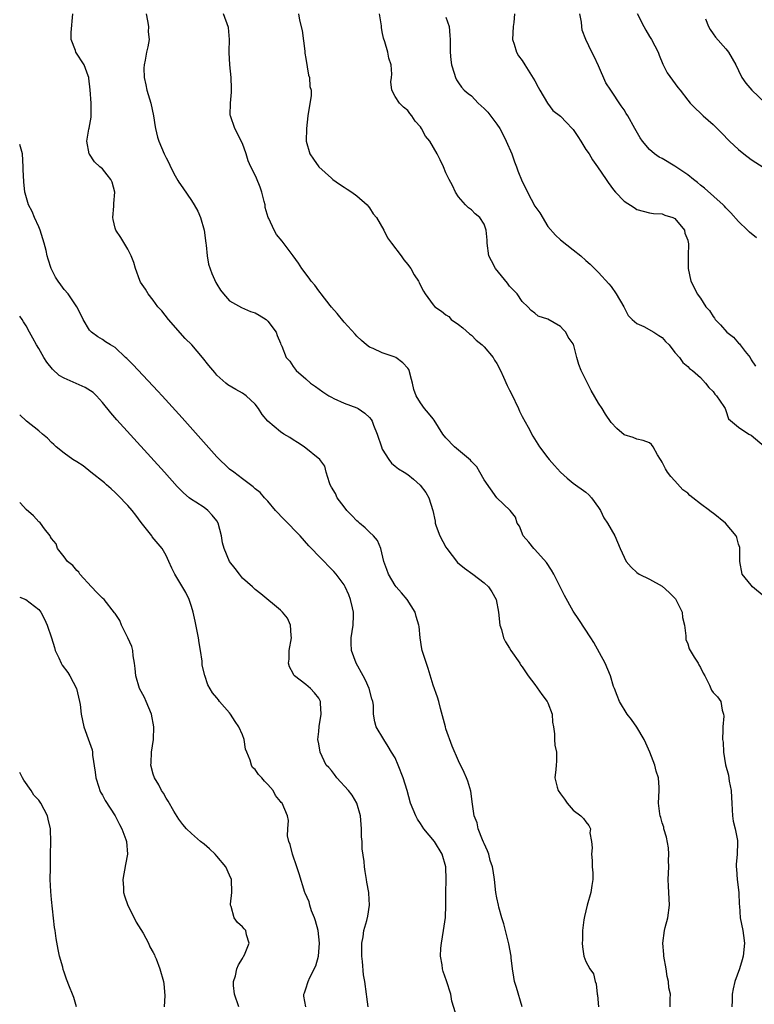
# Model space of a CAD drawing. Units: inches. Extents: x 2565000 to 2568000, y 1536000 to 1539000.
# Drawn here: x 2565000 to 2565115, y 1537107 to 1537262 of the extents above; entities that cross this region are included whole.
import ezdxf

# ---------------------------------------------------------------- set-up
doc = ezdxf.new("R2010")
doc.units = ezdxf.units.IN
doc.header["$MEASUREMENT"] = 0
doc.layers.add('LD25651536_2ft', color=62, linetype='Continuous')

msp = doc.modelspace()

# ---------------------------------------------------------------- linework, layer by layer
at = {"layer": 'LD25651536_2ft'}
for points, elevation in [([(2565078.97, 1537107), (2565078.07, 1537110.07), (2565077.77, 1537111), (2565077.7, 1537111.7), (2565077.46, 1537113), (2565077.27, 1537114.73), (2565077.26, 1537115), (2565076.91, 1537116.91), (2565076.35, 1537119), (2565076.08, 1537120.08), (2565075.78, 1537121), (2565075.31, 1537122.69), (2565075.24, 1537123), (2565075, 1537124.13), (2565074.86, 1537125), (2565074.62, 1537127), (2565074.41, 1537128.41), (2565074.31, 1537129), (2565073.98, 1537130.02), (2565073.73, 1537131), (2565073.55, 1537131.55), (2565073, 1537132.66), (2565072.91, 1537132.91), (2565072.75, 1537133.25), (2565072.09, 1537135), (2565071.9, 1537135.9), (2565071.46, 1537137), (2565071.17, 1537138.83), (2565070.9, 1537140.9), (2565070.46, 1537142.46), (2565070.24, 1537143), (2565069.85, 1537143.85), (2565069, 1537145.65), (2565067.98, 1537147.98), (2565067, 1537150.71), (2565066.91, 1537151), (2565066.13, 1537153.87), (2565065.86, 1537155), (2565065.66, 1537155.66), (2565065, 1537157.57), (2565064.19, 1537160.19), (2565063.29, 1537163), (2565063.24, 1537163.24), (2565062.96, 1537165), (2565062.77, 1537166.77), (2565062.76, 1537167), (2565062.32, 1537168.32), (2565062.15, 1537169), (2565060.9, 1537171), (2565060.04, 1537172.04), (2565059.17, 1537173), (2565059, 1537173.22), (2565057.95, 1537175), (2565057.73, 1537175.73), (2565057.26, 1537177), (2565056.77, 1537179), (2565056.27, 1537180.27), (2565055.62, 1537181), (2565055, 1537181.56), (2565054.29, 1537182.29), (2565053.4, 1537183), (2565053.2, 1537183.2), (2565053, 1537183.37), (2565052.22, 1537184.22), (2565051.43, 1537185), (2565051, 1537185.54), (2565049.92, 1537187), (2565049.64, 1537187.64), (2565049, 1537188.67), (2565048.82, 1537189), (2565048.69, 1537189.31), (2565048.17, 1537191), (2565047.96, 1537191.96), (2565047.18, 1537193), (2565044.73, 1537195), (2565043.69, 1537195.69), (2565043, 1537196.08), (2565042.45, 1537196.45), (2565041.54, 1537197), (2565041, 1537197.37), (2565039.02, 1537199.02), (2565038.09, 1537200.09), (2565037.54, 1537201), (2565037, 1537201.68), (2565035.6, 1537203), (2565035, 1537203.43), (2565033.97, 1537203.97), (2565032.74, 1537204.74), (2565032.43, 1537205), (2565031, 1537206.27), (2565030.65, 1537206.65), (2565029.74, 1537207.74), (2565028.74, 1537209), (2565027.04, 1537211), (2565026.02, 1537212.02), (2565023.38, 1537215), (2565022.33, 1537216.33), (2565021.74, 1537217), (2565021, 1537218.01), (2565020.18, 1537219), (2565019.76, 1537219.76), (2565019, 1537220.86), (2565018.88, 1537221.12), (2565018.22, 1537223), (2565017.93, 1537223.93), (2565017.52, 1537225), (2565017, 1537226.03), (2565015.88, 1537227.88), (2565015.09, 1537229), (2565015, 1537229.32), (2565014.68, 1537230.68), (2565014.64, 1537231), (2565014.8, 1537232.8), (2565014.81, 1537233), (2565014.8, 1537233.2), (2565014.97, 1537235), (2565014.55, 1537236.55), (2565014.34, 1537237), (2565013.74, 1537237.74), (2565013, 1537238.64), (2565012.62, 1537239), (2565011.77, 1537239.77), (2565010.96, 1537240.96), (2565010.94, 1537241), (2565010.56, 1537243), (2565010.88, 1537244.88), (2565010.93, 1537245.07), (2565011.24, 1537246.76), (2565011.25, 1537247), (2565011.23, 1537247.23), (2565011.25, 1537249), (2565011.08, 1537251.08), (2565010.88, 1537252.88), (2565010.86, 1537253), (2565010.75, 1537253.25), (2565010.14, 1537255), (2565008.83, 1537257), (2565008.77, 1537257.23), (2565008.1, 1537259), (2565008.07, 1537260.07), (2565008.34, 1537263)], 7766), ([(2565019.86, 1537263), (2565020.11, 1537261.89), (2565020.24, 1537261), (2565020.2, 1537260.2), (2565020.35, 1537259), (2565020.17, 1537257.83), (2565019.96, 1537257), (2565019.73, 1537255.73), (2565019.55, 1537255), (2565019.5, 1537254.5), (2565019.56, 1537253), (2565019.84, 1537251.84), (2565019.98, 1537251), (2565020.59, 1537249), (2565021.03, 1537247), (2565021.28, 1537245.28), (2565021.33, 1537245), (2565021.66, 1537243.66), (2565021.87, 1537243), (2565022.72, 1537241), (2565022.82, 1537240.82), (2565023, 1537240.41), (2565023.49, 1537239.49), (2565023.69, 1537239), (2565024.43, 1537237.57), (2565024.84, 1537236.84), (2565025, 1537236.58), (2565025.67, 1537235.67), (2565027, 1537233.67), (2565027.41, 1537233), (2565027.99, 1537231.99), (2565028.41, 1537231), (2565029.02, 1537229.02), (2565029.27, 1537227), (2565029.33, 1537226.67), (2565029.49, 1537225), (2565029.7, 1537223.7), (2565030.2, 1537222.2), (2565030.83, 1537220.83), (2565031, 1537220.53), (2565031.59, 1537219.59), (2565032.05, 1537219), (2565033, 1537217.95), (2565034.87, 1537216.87), (2565036.27, 1537216.27), (2565037, 1537216.06), (2565037.65, 1537215.65), (2565038.75, 1537215), (2565039, 1537214.75), (2565040.31, 1537213), (2565040.47, 1537212.47), (2565041, 1537211.26), (2565041.07, 1537211.07), (2565041.11, 1537211), (2565041.2, 1537210.8), (2565041.91, 1537209), (2565042.45, 1537208.45), (2565043, 1537207.6), (2565043.44, 1537207), (2565045, 1537205.68), (2565045.73, 1537205), (2565046.48, 1537204.48), (2565047.64, 1537203.64), (2565048.62, 1537203), (2565049, 1537202.77), (2565049.4, 1537202.6), (2565051, 1537201.84), (2565053, 1537201.11), (2565053.2, 1537201), (2565054.27, 1537200.27), (2565055, 1537199.59), (2565055.26, 1537199.26), (2565055.4, 1537199), (2565055.61, 1537198.39), (2565056.18, 1537197), (2565056.85, 1537195), (2565057, 1537194.63), (2565058.03, 1537193), (2565058.43, 1537192.43), (2565059, 1537191.94), (2565059.54, 1537191.54), (2565060.44, 1537191), (2565061, 1537190.63), (2565061.92, 1537189.92), (2565062.96, 1537188.96), (2565063.83, 1537187.83), (2565064.32, 1537187), (2565064.96, 1537185), (2565065.29, 1537183.29), (2565065.32, 1537183), (2565065.49, 1537182.51), (2565066.05, 1537181), (2565067, 1537179.25), (2565067.16, 1537179), (2565068.83, 1537176.83), (2565069.91, 1537175.91), (2565071.22, 1537175), (2565073, 1537173.62), (2565073.67, 1537173), (2565074.23, 1537172.23), (2565074.89, 1537171), (2565075.28, 1537169), (2565075.5, 1537167), (2565075.74, 1537166.27), (2565076.05, 1537165), (2565076.35, 1537164.35), (2565077, 1537163.37), (2565077.22, 1537163), (2565078.6, 1537161), (2565078.74, 1537160.74), (2565079, 1537160.41), (2565079.94, 1537159), (2565081, 1537157.66), (2565082.07, 1537156.07), (2565082.9, 1537155), (2565083, 1537154.79), (2565083.71, 1537153), (2565083.74, 1537151.74), (2565083.9, 1537151), (2565084.07, 1537149.93), (2565084.06, 1537149), (2565084.12, 1537148.12), (2565084.4, 1537147), (2565084.38, 1537145.62), (2565084.32, 1537145), (2565084.29, 1537144.29), (2565084.12, 1537143), (2565084.49, 1537141.51), (2565084.67, 1537141), (2565085, 1537140.46), (2565085.64, 1537139.64), (2565086.08, 1537139), (2565087, 1537137.91), (2565088.21, 1537137), (2565088.62, 1537136.62), (2565089, 1537136.07), (2565089.49, 1537135.49), (2565089.71, 1537135), (2565089.64, 1537134.36), (2565089.89, 1537133), (2565089.98, 1537131.98), (2565089.86, 1537131), (2565089.99, 1537129.99), (2565089.99, 1537129), (2565090.07, 1537128.07), (2565090.09, 1537127), (2565089.91, 1537126.09), (2565089.78, 1537125), (2565089.22, 1537123), (2565088.8, 1537121.2), (2565088.7, 1537120.7), (2565088.49, 1537119), (2565088.46, 1537117.54), (2565088.42, 1537117), (2565088.46, 1537116.46), (2565088.69, 1537115), (2565089, 1537114.15), (2565089.62, 1537113), (2565090.19, 1537112.19), (2565090.45, 1537111), (2565090.62, 1537110.62), (2565090.79, 1537109), (2565090.83, 1537108.83), (2565090.97, 1537107)], 7764), ([(2565102.27, 1537107), (2565102.26, 1537108.26), (2565102.29, 1537109), (2565102.02, 1537110.02), (2565101.99, 1537111), (2565101.76, 1537111.76), (2565101.61, 1537113), (2565101.24, 1537115), (2565101.23, 1537115.23), (2565101.08, 1537117), (2565101.36, 1537119), (2565101.47, 1537119.47), (2565101.89, 1537121), (2565102.17, 1537123), (2565102.06, 1537125), (2565101.98, 1537125.98), (2565101.94, 1537127), (2565102.02, 1537129), (2565101.99, 1537130.01), (2565102.03, 1537131), (2565101.97, 1537131.97), (2565101.66, 1537133.66), (2565101.27, 1537135), (2565101.23, 1537135.23), (2565101, 1537135.92), (2565100.76, 1537136.76), (2565100.7, 1537137), (2565100.65, 1537137.35), (2565100.44, 1537139), (2565100.52, 1537141), (2565100.51, 1537141.49), (2565100.39, 1537143), (2565100.06, 1537144.06), (2565099.83, 1537145), (2565099.05, 1537147.05), (2565098.45, 1537148.45), (2565098.16, 1537149), (2565097, 1537150.95), (2565096.17, 1537152.17), (2565095.49, 1537153), (2565094.3, 1537155), (2565093.9, 1537155.9), (2565093.5, 1537157), (2565093.35, 1537157.35), (2565092.88, 1537159), (2565092.04, 1537161), (2565090.23, 1537164.23), (2565089.76, 1537165), (2565087.87, 1537167.87), (2565087, 1537169.15), (2565085.62, 1537171.62), (2565083.94, 1537175), (2565083.59, 1537175.59), (2565082.81, 1537176.81), (2565081, 1537178.85), (2565080.83, 1537179), (2565080.03, 1537180.03), (2565079.16, 1537181), (2565078.55, 1537182.55), (2565078.18, 1537183), (2565077.93, 1537183.93), (2565077.12, 1537185), (2565075, 1537186.98), (2565073, 1537189.82), (2565072.32, 1537191), (2565071.86, 1537191.86), (2565071, 1537192.71), (2565070.88, 1537192.88), (2565068.34, 1537195), (2565067, 1537196.42), (2565066.5, 1537197), (2565065.16, 1537199.16), (2565065, 1537199.39), (2565064.27, 1537200.27), (2565063.63, 1537201), (2565063, 1537201.9), (2565062.3, 1537203), (2565061.98, 1537203.98), (2565061.76, 1537205), (2565061.58, 1537205.58), (2565061.24, 1537207), (2565061.15, 1537207.15), (2565061, 1537207.35), (2565060.21, 1537208.21), (2565059.12, 1537209), (2565058.89, 1537209.11), (2565057, 1537209.75), (2565055.56, 1537210.44), (2565055, 1537210.65), (2565054.53, 1537211), (2565053.71, 1537211.71), (2565053, 1537212.37), (2565052.71, 1537212.71), (2565051, 1537214.55), (2565049.91, 1537215.91), (2565049, 1537216.94), (2565048.79, 1537217.21), (2565047.4, 1537219), (2565047.24, 1537219.24), (2565047, 1537219.51), (2565046.37, 1537220.36), (2565045.83, 1537221), (2565045.5, 1537221.5), (2565044.36, 1537223), (2565043.84, 1537223.84), (2565043, 1537225.02), (2565041.28, 1537227.28), (2565040.37, 1537228.37), (2565040, 1537229), (2565039.14, 1537230.86), (2565039.04, 1537231.04), (2565038.6, 1537232.6), (2565038.58, 1537233), (2565038.45, 1537233.55), (2565038.06, 1537235), (2565037.78, 1537235.78), (2565037.21, 1537237.21), (2565037, 1537237.67), (2565036.32, 1537239), (2565035.92, 1537239.92), (2565035.58, 1537241), (2565035, 1537242.63), (2565034.84, 1537243), (2565034.23, 1537244.23), (2565033.82, 1537245), (2565033.12, 1537247), (2565033.11, 1537247.11), (2565033.14, 1537249), (2565033.32, 1537250.68), (2565033.32, 1537251), (2565033.3, 1537251.3), (2565033.24, 1537253), (2565033.02, 1537254.98), (2565032.95, 1537256.95), (2565032.93, 1537257.07), (2565032.99, 1537259), (2565032.85, 1537260.85), (2565032.04, 1537263)], 7762), ([(2565043.84, 1537263), (2565044.01, 1537261.99), (2565044.4, 1537260.4), (2565044.83, 1537257.17), (2565044.84, 1537256.84), (2565045, 1537256.01), (2565045.4, 1537253.4), (2565045.54, 1537253), (2565045.59, 1537251.59), (2565045.8, 1537251), (2565045.83, 1537250.17), (2565045.31, 1537247), (2565045.09, 1537245), (2565045.05, 1537243), (2565045.62, 1537241), (2565046.2, 1537240.2), (2565047, 1537239), (2565049, 1537237.21), (2565049.25, 1537237), (2565050.25, 1537236.25), (2565051, 1537235.8), (2565051.47, 1537235.47), (2565052.21, 1537235), (2565053, 1537234.41), (2565054.64, 1537233), (2565054.77, 1537232.77), (2565055, 1537232.54), (2565055.58, 1537231.58), (2565056.08, 1537231), (2565057.22, 1537229), (2565057.84, 1537227.84), (2565058.45, 1537227), (2565059.94, 1537225), (2565060.37, 1537224.37), (2565061, 1537223.61), (2565061.26, 1537223.26), (2565061.49, 1537223), (2565062.03, 1537222.03), (2565062.68, 1537221), (2565062.79, 1537220.79), (2565063, 1537220.31), (2565063.45, 1537219.45), (2565063.72, 1537219), (2565065, 1537217.31), (2565065.28, 1537217), (2565066.32, 1537216.32), (2565067, 1537215.73), (2565067.44, 1537215.44), (2565067.85, 1537215), (2565069, 1537214.19), (2565069.67, 1537213.67), (2565070.72, 1537212.72), (2565071, 1537212.55), (2565071.77, 1537211.77), (2565072.7, 1537211), (2565073, 1537210.72), (2565074.41, 1537209), (2565074.62, 1537208.62), (2565075, 1537208.08), (2565075.59, 1537207), (2565076.07, 1537205.93), (2565076.61, 1537204.61), (2565077, 1537203.88), (2565077.29, 1537203.29), (2565078.4, 1537201), (2565078.58, 1537200.58), (2565079, 1537199.76), (2565079.92, 1537198.08), (2565080.67, 1537196.67), (2565081.71, 1537195), (2565083, 1537193.26), (2565083.21, 1537193), (2565084.08, 1537192.08), (2565085, 1537191.02), (2565086.07, 1537190.07), (2565087, 1537189.29), (2565089, 1537187.85), (2565089.45, 1537187.45), (2565089.89, 1537187), (2565091, 1537185.47), (2565091.3, 1537185), (2565091.82, 1537183.82), (2565092.38, 1537183), (2565093, 1537182), (2565093.54, 1537181), (2565094.39, 1537179), (2565095, 1537177.65), (2565095.33, 1537177), (2565096.1, 1537176.1), (2565097, 1537175.25), (2565097.39, 1537175), (2565099, 1537174.2), (2565101, 1537173.08), (2565102.09, 1537172.09), (2565103, 1537171.23), (2565103.11, 1537171.11), (2565104.11, 1537169), (2565104.2, 1537168.2), (2565104.49, 1537167), (2565104.72, 1537165.28), (2565104.7, 1537165), (2565104.72, 1537164.72), (2565105, 1537164.05), (2565105.24, 1537163.24), (2565105.37, 1537163), (2565106.04, 1537161.96), (2565106.63, 1537161), (2565106.75, 1537160.75), (2565107, 1537160.3), (2565107.43, 1537159.43), (2565107.7, 1537159), (2565108.43, 1537157.57), (2565108.66, 1537157), (2565108.77, 1537156.77), (2565109, 1537156.42), (2565109.7, 1537155.7), (2565110.19, 1537155), (2565110.4, 1537153.6), (2565110.64, 1537153), (2565110.67, 1537152.67), (2565110.51, 1537151), (2565110.54, 1537150.54), (2565110.5, 1537149), (2565110.57, 1537148.57), (2565110.65, 1537147), (2565110.97, 1537145.03), (2565111.43, 1537143.43), (2565111.54, 1537142.46), (2565111.83, 1537141), (2565111.91, 1537139.91), (2565111.93, 1537139), (2565112.02, 1537137.98), (2565112.07, 1537137), (2565112.16, 1537136.16), (2565112.47, 1537135), (2565112.85, 1537133.15), (2565112.85, 1537133), (2565112.82, 1537132.82), (2565112.8, 1537131), (2565112.63, 1537129.37), (2565112.61, 1537129), (2565112.67, 1537128.67), (2565112.77, 1537127), (2565113.02, 1537125), (2565113.1, 1537123.1), (2565113.13, 1537122.87), (2565113.27, 1537121), (2565113.68, 1537119), (2565113.76, 1537118.24), (2565113.93, 1537117), (2565113.73, 1537115), (2565113.58, 1537114.42), (2565113.15, 1537113), (2565112.43, 1537111), (2565112.13, 1537109.87), (2565111.97, 1537109), (2565111.99, 1537107.99), (2565111.94, 1537107)], 7760), ([(2565117, 1537171.46), (2565115.18, 1537173), (2565115, 1537173.26), (2565113.57, 1537175), (2565113.19, 1537177), (2565113.2, 1537178.8), (2565113.22, 1537179), (2565113.18, 1537179.18), (2565113, 1537179.71), (2565112.74, 1537180.74), (2565112.64, 1537181), (2565110.97, 1537183), (2565109, 1537184.56), (2565108.73, 1537184.73), (2565108.41, 1537185), (2565107, 1537186.01), (2565105.8, 1537187), (2565105.35, 1537187.35), (2565105, 1537187.69), (2565104.25, 1537188.25), (2565103, 1537189.66), (2565102.34, 1537190.33), (2565101.85, 1537191), (2565101.53, 1537191.53), (2565101, 1537192.58), (2565100.84, 1537192.84), (2565100.71, 1537193), (2565100.27, 1537193.73), (2565099.6, 1537195), (2565099.33, 1537195.33), (2565099, 1537195.61), (2565098.01, 1537196.01), (2565097, 1537196.21), (2565096.43, 1537196.43), (2565095, 1537196.86), (2565093.87, 1537197.87), (2565093, 1537198.81), (2565092.11, 1537200.11), (2565091.57, 1537201), (2565091, 1537201.86), (2565089.84, 1537203.84), (2565089.25, 1537205), (2565088.28, 1537207), (2565087.91, 1537207.91), (2565087.59, 1537209), (2565087.11, 1537210.89), (2565087.07, 1537211), (2565087, 1537211.15), (2565086.24, 1537212.24), (2565085.86, 1537213), (2565085.43, 1537213.43), (2565085, 1537213.88), (2565083, 1537215.05), (2565081.52, 1537215.52), (2565081, 1537216), (2565080.4, 1537216.4), (2565079.87, 1537217), (2565079, 1537217.84), (2565078.19, 1537219), (2565077.6, 1537219.6), (2565077, 1537220.25), (2565076.69, 1537220.69), (2565074.77, 1537223), (2565074.19, 1537224.19), (2565073.72, 1537225), (2565073.48, 1537227), (2565073.47, 1537227.47), (2565073.34, 1537229), (2565073, 1537229.99), (2565072.34, 1537231), (2565071.61, 1537231.61), (2565071, 1537232.21), (2565070.55, 1537232.55), (2565070.09, 1537233), (2565069, 1537234.28), (2565068.53, 1537235), (2565068.03, 1537236.03), (2565067.51, 1537237), (2565067, 1537238.05), (2565066.64, 1537239), (2565066.07, 1537240.07), (2565065.64, 1537241), (2565064.45, 1537243), (2565063.81, 1537243.81), (2565063.18, 1537245), (2565063, 1537245.24), (2565062.15, 1537246.15), (2565061.65, 1537247), (2565061.34, 1537247.34), (2565061, 1537247.85), (2565060.33, 1537248.33), (2565059.68, 1537249), (2565059, 1537250.01), (2565058.48, 1537251), (2565058.33, 1537252.33), (2565058.43, 1537253), (2565058.48, 1537253.53), (2565058.37, 1537255), (2565058.03, 1537256.03), (2565057.85, 1537257), (2565057.38, 1537258.62), (2565057.17, 1537259.17), (2565057, 1537260.2), (2565056.87, 1537260.87), (2565056.88, 1537261), (2565056.86, 1537261.14), (2565056.58, 1537263)], 7758), ([(2565077.77, 1537263), (2565077.66, 1537261.66), (2565077.58, 1537261), (2565077.49, 1537259), (2565077.74, 1537258.26), (2565078.09, 1537257), (2565078.43, 1537256.43), (2565079, 1537255.66), (2565079.38, 1537255), (2565081, 1537252.48), (2565081.49, 1537251.49), (2565081.76, 1537251), (2565082.97, 1537248.97), (2565083.83, 1537247.83), (2565085, 1537246.94), (2565085.94, 1537245.94), (2565086.86, 1537245), (2565087, 1537244.82), (2565087.72, 1537243.72), (2565088.23, 1537243), (2565089, 1537241.71), (2565089.51, 1537241), (2565090.06, 1537240.06), (2565090.85, 1537239), (2565092.17, 1537237), (2565092.49, 1537236.49), (2565093.35, 1537235.35), (2565093.68, 1537235), (2565095, 1537233.6), (2565096.59, 1537232.59), (2565097, 1537232.29), (2565098.03, 1537232.03), (2565099, 1537231.73), (2565099.65, 1537231.65), (2565101, 1537231.6), (2565101.39, 1537231.39), (2565102.69, 1537231), (2565102.89, 1537230.89), (2565103, 1537230.84), (2565104.49, 1537229), (2565104.57, 1537228.57), (2565105, 1537227.43), (2565105.07, 1537227.07), (2565105.11, 1537227), (2565105.13, 1537226.87), (2565105.07, 1537225), (2565105.07, 1537223), (2565105.48, 1537221), (2565106, 1537220), (2565106.49, 1537219), (2565107, 1537218.35), (2565107.86, 1537217), (2565108.41, 1537216.41), (2565109, 1537215.45), (2565109.2, 1537215.2), (2565109.3, 1537215), (2565110.18, 1537214.18), (2565111.15, 1537213), (2565112.2, 1537212.2), (2565113, 1537211.29), (2565113.16, 1537211.16), (2565113.26, 1537211), (2565114.05, 1537209.95), (2565114.81, 1537209), (2565115, 1537208.66), (2565115.65, 1537207.65)], 7754), ([(2565115.82, 1537227.82), (2565114.7, 1537228.7), (2565114.42, 1537229), (2565113, 1537230.39), (2565111.77, 1537231.77), (2565111, 1537232.54), (2565110.78, 1537232.78), (2565110.56, 1537233), (2565107.63, 1537235.63), (2565107, 1537236.09), (2565106.53, 1537236.53), (2565105.9, 1537237), (2565105, 1537237.71), (2565103, 1537239.06), (2565101, 1537240.26), (2565100.51, 1537240.51), (2565099.79, 1537241), (2565099, 1537241.72), (2565097.91, 1537243), (2565097.54, 1537243.54), (2565096.68, 1537245), (2565095.57, 1537247), (2565095.34, 1537247.34), (2565095, 1537247.94), (2565094.55, 1537248.55), (2565092.9, 1537251), (2565092.15, 1537252.15), (2565091, 1537254.86), (2565090.32, 1537256.32), (2565089.92, 1537257), (2565088.97, 1537259), (2565088.43, 1537260.43), (2565088.35, 1537261), (2565088.32, 1537261.68), (2565088.05, 1537263)], 7752), ([(2565097.08, 1537263.08), (2565098.09, 1537261), (2565098.42, 1537260.42), (2565099, 1537259.44), (2565099.32, 1537259), (2565100.36, 1537257), (2565100.52, 1537256.52), (2565101.08, 1537255.08), (2565101.76, 1537253.76), (2565103.44, 1537251.44), (2565103.81, 1537251), (2565105, 1537249.46), (2565105.38, 1537249), (2565106.17, 1537248.17), (2565107, 1537247.42), (2565107.21, 1537247.21), (2565107.46, 1537247), (2565109, 1537245.61), (2565110.33, 1537244.33), (2565111.6, 1537243), (2565113, 1537241.69), (2565113.81, 1537241), (2565115, 1537240.14), (2565117, 1537238.84)], 7750), ([(2565067, 1537262.51), (2565067.52, 1537261), (2565067.62, 1537259.62), (2565067.69, 1537259), (2565067.69, 1537257), (2565067.79, 1537255.79), (2565067.89, 1537255), (2565068.3, 1537253.7), (2565068.48, 1537253), (2565068.65, 1537252.65), (2565069, 1537252.19), (2565069.47, 1537251.47), (2565069.89, 1537251), (2565070.48, 1537250.48), (2565071, 1537250.11), (2565072.09, 1537249), (2565073, 1537248.14), (2565073.57, 1537247.57), (2565075, 1537245.7), (2565075.46, 1537245), (2565075.99, 1537243.99), (2565076.48, 1537243), (2565077.34, 1537241), (2565077.78, 1537239.78), (2565078.11, 1537239), (2565078.33, 1537238.33), (2565079, 1537236.68), (2565079.58, 1537235.58), (2565079.84, 1537235), (2565081, 1537232.81), (2565081.75, 1537231.75), (2565083, 1537229.61), (2565084.22, 1537228.22), (2565085, 1537227.52), (2565087, 1537225.93), (2565088.2, 1537225), (2565089, 1537224.25), (2565089.69, 1537223.69), (2565090.35, 1537223), (2565091, 1537222.38), (2565092.62, 1537220.62), (2565093, 1537220.18), (2565093.78, 1537219), (2565094.94, 1537217), (2565095.63, 1537215.63), (2565096.28, 1537215), (2565097, 1537214.35), (2565098.13, 1537213.87), (2565099.7, 1537213), (2565100.47, 1537212.47), (2565101, 1537212.15), (2565101.54, 1537211.54), (2565102.11, 1537211), (2565103, 1537209.82), (2565103.7, 1537209), (2565104.23, 1537208.23), (2565105, 1537207.63), (2565105.31, 1537207.31), (2565105.74, 1537207), (2565107, 1537205.87), (2565107.81, 1537205), (2565108.31, 1537204.31), (2565109, 1537203.67), (2565109.26, 1537203.26), (2565109.52, 1537203), (2565110.69, 1537201.31), (2565110.88, 1537201), (2565111, 1537200.7), (2565111.4, 1537199.4), (2565113, 1537198.06), (2565114.59, 1537197), (2565115, 1537196.81), (2565117, 1537195.1)], 7756), ([(2565107.78, 1537262.22), (2565108.28, 1537261), (2565108.53, 1537260.53), (2565109, 1537259.88), (2565109.36, 1537259.36), (2565111, 1537257.53), (2565111.43, 1537257), (2565112.55, 1537255), (2565113, 1537254.13), (2565113.49, 1537253), (2565114.12, 1537252.12), (2565115.11, 1537251), (2565117.21, 1537249)], 7748), ([(2565068.77, 1537105.23), (2565067.92, 1537107.92), (2565067.79, 1537109), (2565067.11, 1537111.11), (2565066.56, 1537112.56), (2565066.44, 1537113), (2565066.39, 1537113.61), (2565066.15, 1537115), (2565066.22, 1537116.22), (2565066.28, 1537117), (2565066.64, 1537119), (2565066.93, 1537121.07), (2565067, 1537123), (2565066.99, 1537124.99), (2565067.04, 1537126.96), (2565066.99, 1537129), (2565066.41, 1537131), (2565065.19, 1537133), (2565063.55, 1537135), (2565063, 1537135.83), (2565062.51, 1537136.51), (2565062.25, 1537137), (2565061.43, 1537139), (2565060.89, 1537141), (2565060.27, 1537143), (2565059.47, 1537145), (2565059, 1537146.11), (2565058.46, 1537147), (2565057.94, 1537147.94), (2565057.22, 1537149), (2565056.06, 1537151), (2565055.81, 1537151.81), (2565055.64, 1537153), (2565055.6, 1537154.4), (2565055.5, 1537155), (2565055.38, 1537155.38), (2565054.96, 1537157), (2565054.34, 1537158.34), (2565054.01, 1537159), (2565052.87, 1537161), (2565052.17, 1537163), (2565052.13, 1537164.13), (2565052.13, 1537165), (2565052.41, 1537167), (2565052.47, 1537168.47), (2565052.46, 1537169), (2565052.29, 1537169.71), (2565052.02, 1537171), (2565051.73, 1537171.73), (2565051.18, 1537173), (2565051, 1537173.33), (2565049.74, 1537175), (2565049.4, 1537175.4), (2565047, 1537177.84), (2565045.89, 1537179), (2565045.46, 1537179.46), (2565044.09, 1537181), (2565041.6, 1537183.6), (2565040.2, 1537185), (2565039, 1537186.46), (2565038.47, 1537187), (2565037.79, 1537187.79), (2565037, 1537188.4), (2565036.7, 1537188.7), (2565035, 1537189.94), (2565033.67, 1537191), (2565033, 1537191.5), (2565031, 1537193.4), (2565025.54, 1537199.54), (2565022.38, 1537203), (2565021.74, 1537203.74), (2565017.86, 1537207.86), (2565016.84, 1537208.84), (2565016.62, 1537209), (2565015, 1537210.59), (2565014.27, 1537211), (2565013.49, 1537211.49), (2565013, 1537211.87), (2565012.29, 1537212.29), (2565011.3, 1537213), (2565011, 1537213.3), (2565009.99, 1537215), (2565009.69, 1537215.69), (2565009, 1537217), (2565007.64, 1537219), (2565007, 1537219.7), (2565006.46, 1537220.46), (2565006.05, 1537221), (2565005.65, 1537221.65), (2565004.97, 1537223), (2565004.49, 1537224.49), (2565004.34, 1537225), (2565004.16, 1537225.84), (2565003.85, 1537227), (2565003.24, 1537229), (2565003, 1537229.57), (2565002.34, 1537231), (2565001.94, 1537231.94), (2565001.41, 1537233), (2565000.86, 1537234.86), (2565000.82, 1537235), (2565000.63, 1537236.63), (2565000.54, 1537238.54), (2565000.54, 1537239), (2565000.43, 1537241), (2565000.13, 1537242.13), (2565000, 1537242.48)], 7768), ([(2565054.76, 1537107), (2565054.58, 1537108.58), (2565054.5, 1537109), (2565054.24, 1537111), (2565054.05, 1537112.05), (2565053.87, 1537114.13), (2565053.77, 1537115), (2565053.8, 1537115.8), (2565053.77, 1537117), (2565053.99, 1537117.99), (2565054.09, 1537119), (2565054.56, 1537120.56), (2565054.72, 1537121.28), (2565055, 1537123), (2565054.87, 1537124.87), (2565054.87, 1537125), (2565054.59, 1537126.59), (2565054.54, 1537127), (2565054.29, 1537128.29), (2565054.19, 1537129), (2565054.13, 1537129.87), (2565053.82, 1537131.82), (2565053.81, 1537133), (2565053.73, 1537133.73), (2565053.74, 1537135), (2565053.66, 1537135.66), (2565053.57, 1537137), (2565052.99, 1537139), (2565052.26, 1537140.26), (2565051.7, 1537141), (2565049.85, 1537143), (2565049.51, 1537143.51), (2565049, 1537144.12), (2565048.59, 1537144.59), (2565048.2, 1537145), (2565047.24, 1537147), (2565047, 1537148.31), (2565046.85, 1537149), (2565047, 1537150.29), (2565047.07, 1537151.07), (2565047.41, 1537153), (2565047.27, 1537154.73), (2565047.26, 1537155), (2565047.18, 1537155.18), (2565047, 1537155.52), (2565046.33, 1537156.33), (2565045.73, 1537157), (2565045.33, 1537157.33), (2565045, 1537157.65), (2565043.22, 1537159), (2565043.11, 1537159.11), (2565043, 1537159.36), (2565042.41, 1537160.41), (2565042.27, 1537161), (2565042.37, 1537161.63), (2565042.38, 1537163), (2565042.74, 1537165), (2565042.67, 1537165.33), (2565042.58, 1537167), (2565042.1, 1537168.1), (2565041.29, 1537169), (2565041, 1537169.31), (2565037.9, 1537171.9), (2565037, 1537172.6), (2565036.59, 1537173), (2565035, 1537174.37), (2565034.55, 1537175), (2565033.88, 1537175.88), (2565033, 1537176.98), (2565032.16, 1537179), (2565031.9, 1537179.9), (2565031.72, 1537181), (2565031.22, 1537183), (2565031, 1537183.35), (2565030.28, 1537184.28), (2565029.58, 1537185), (2565029, 1537185.44), (2565027.71, 1537186.29), (2565027, 1537186.73), (2565026.65, 1537187), (2565025.75, 1537187.75), (2565024.76, 1537188.76), (2565022.76, 1537191), (2565015.25, 1537199.25), (2565014.31, 1537200.31), (2565013, 1537201.93), (2565012.1, 1537203), (2565011.53, 1537203.53), (2565010.31, 1537204.31), (2565007, 1537205.76), (2565006.21, 1537206.21), (2565005.18, 1537207.18), (2565004.29, 1537208.29), (2565003.81, 1537209), (2565003, 1537210.43), (2565002.63, 1537211), (2565002.05, 1537212.05), (2565001.55, 1537213), (2565001, 1537213.98), (2565000.6, 1537214.6), (2565000.37, 1537215), (2565000, 1537215.52)], 7770), ([(2565044.96, 1537107), (2565044.69, 1537108.69), (2565044.66, 1537109), (2565044.76, 1537109.24), (2565045, 1537109.87), (2565045.34, 1537111), (2565045.6, 1537111.6), (2565046.53, 1537113.47), (2565046.99, 1537115), (2565047.14, 1537117), (2565046.9, 1537119), (2565046.51, 1537120.51), (2565046.36, 1537121), (2565045.89, 1537122.11), (2565045.62, 1537123), (2565045.53, 1537123.53), (2565044.89, 1537124.89), (2565044.82, 1537125), (2565043.91, 1537127.91), (2565043.59, 1537129), (2565042.88, 1537131), (2565042.52, 1537132.52), (2565042.33, 1537133), (2565042.12, 1537133.88), (2565042.13, 1537135), (2565042.27, 1537136.27), (2565042.08, 1537137), (2565041.26, 1537139), (2565041.11, 1537139.11), (2565041, 1537139.27), (2565040.21, 1537140.21), (2565039.85, 1537141), (2565039, 1537141.97), (2565038.46, 1537142.46), (2565038.05, 1537143), (2565037.52, 1537143.52), (2565037, 1537144.3), (2565036.62, 1537144.62), (2565036.42, 1537145), (2565036.22, 1537145.78), (2565035.7, 1537147), (2565035.51, 1537147.51), (2565035.28, 1537149), (2565035, 1537149.74), (2565034.46, 1537151), (2565033.86, 1537151.86), (2565033.14, 1537153), (2565033, 1537153.18), (2565031.4, 1537155), (2565031.23, 1537155.23), (2565031, 1537155.57), (2565030.33, 1537156.33), (2565029.6, 1537157.6), (2565029.08, 1537159.08), (2565028.68, 1537160.68), (2565028.68, 1537161.32), (2565028.42, 1537163), (2565028.21, 1537164.21), (2565028.13, 1537165), (2565027.61, 1537167.61), (2565027.25, 1537169), (2565027, 1537169.91), (2565026.63, 1537171), (2565026.11, 1537172.11), (2565024.4, 1537175), (2565023.94, 1537175.94), (2565023.46, 1537177), (2565023, 1537177.91), (2565022.38, 1537179), (2565020.85, 1537180.85), (2565020.76, 1537181), (2565019.09, 1537183.09), (2565018.25, 1537184.25), (2565017.67, 1537185), (2565017, 1537185.76), (2565015.42, 1537187.42), (2565015, 1537187.79), (2565014.4, 1537188.4), (2565013.64, 1537189), (2565013.32, 1537189.32), (2565011.19, 1537191), (2565010, 1537192), (2565009, 1537192.64), (2565008.38, 1537193), (2565007, 1537194.01), (2565005.76, 1537195), (2565005.37, 1537195.37), (2565005, 1537195.66), (2565004.36, 1537196.36), (2565003.57, 1537197), (2565003, 1537197.49), (2565001.09, 1537199), (2565000.01, 1537200), (2565000, 1537200.01)], 7772), ([(2565034.46, 1537107), (2565033.77, 1537109), (2565033.62, 1537110.38), (2565033.6, 1537111), (2565033.91, 1537111.91), (2565034.15, 1537113), (2565034.37, 1537113.63), (2565035, 1537114.59), (2565035.14, 1537114.86), (2565035.24, 1537115), (2565035.47, 1537115.47), (2565036.07, 1537117), (2565035.66, 1537118.34), (2565035.55, 1537119), (2565035.27, 1537119.27), (2565035, 1537119.56), (2565034.24, 1537120.24), (2565033.71, 1537121), (2565033.23, 1537122.77), (2565033.13, 1537123), (2565033.12, 1537123.12), (2565033.33, 1537125), (2565033.3, 1537127), (2565033, 1537127.71), (2565032.42, 1537129), (2565031, 1537130.71), (2565030.73, 1537131), (2565029.83, 1537131.83), (2565029, 1537132.56), (2565028.44, 1537133), (2565027, 1537134.25), (2565026.22, 1537135), (2565025.66, 1537135.66), (2565025, 1537136.51), (2565024.22, 1537137.78), (2565023.32, 1537139.32), (2565023, 1537139.8), (2565022.59, 1537140.59), (2565022.31, 1537141), (2565021.89, 1537141.89), (2565021.18, 1537143), (2565021, 1537143.56), (2565020.6, 1537145), (2565020.65, 1537145.35), (2565020.73, 1537147), (2565021.04, 1537149), (2565021.1, 1537151), (2565020.72, 1537153), (2565019.88, 1537155), (2565019.6, 1537155.6), (2565018.85, 1537157), (2565018.24, 1537159), (2565018.15, 1537160.15), (2565018.06, 1537161), (2565017.86, 1537162.14), (2565017.79, 1537163), (2565017.64, 1537163.64), (2565017.01, 1537165), (2565016.02, 1537167), (2565015.73, 1537167.73), (2565015, 1537168.79), (2565014.92, 1537168.92), (2565013.26, 1537171), (2565013, 1537171.23), (2565012.11, 1537172.11), (2565011.31, 1537173), (2565009.44, 1537175), (2565009.29, 1537175.29), (2565009, 1537175.54), (2565008.37, 1537176.37), (2565007.53, 1537177), (2565007, 1537177.71), (2565005.92, 1537179), (2565005.75, 1537179.75), (2565005, 1537180.58), (2565004.87, 1537180.87), (2565004.79, 1537181), (2565003.91, 1537182.09), (2565003.28, 1537183), (2565003.15, 1537183.15), (2565003, 1537183.19), (2565002.17, 1537184.17), (2565001, 1537185.15), (2565000.12, 1537186.12), (2565000, 1537186.24)], 7774), ([(2565000, 1537171.37), (2565000.99, 1537170.99), (2565003, 1537169.43), (2565003.33, 1537169), (2565003.91, 1537167.91), (2565004.33, 1537167), (2565005.02, 1537165), (2565005.45, 1537163.45), (2565005.6, 1537163), (2565006.16, 1537161.84), (2565006.53, 1537161), (2565006.7, 1537160.7), (2565007.55, 1537159.55), (2565007.9, 1537159), (2565008.95, 1537157), (2565009.42, 1537155), (2565009.49, 1537154.51), (2565009.66, 1537153), (2565010.1, 1537151), (2565011, 1537148.54), (2565011.37, 1537147.37), (2565011.43, 1537147), (2565011.46, 1537146.54), (2565011.87, 1537143.87), (2565011.96, 1537143), (2565012.45, 1537141.55), (2565012.62, 1537141), (2565012.73, 1537140.73), (2565013, 1537140.27), (2565013.43, 1537139.43), (2565015.01, 1537137), (2565015.67, 1537135.67), (2565016.06, 1537135), (2565016.68, 1537133.32), (2565016.79, 1537133), (2565016.95, 1537131), (2565016.63, 1537129.37), (2565016.2, 1537127), (2565016.3, 1537125.7), (2565016.33, 1537125), (2565016.47, 1537124.47), (2565017, 1537122.95), (2565018, 1537121), (2565018.33, 1537120.33), (2565019.4, 1537118.6), (2565020.27, 1537117), (2565020.46, 1537116.46), (2565021, 1537115.56), (2565021.17, 1537115.17), (2565021.26, 1537115), (2565021.44, 1537114.56), (2565022.03, 1537113), (2565022.59, 1537111), (2565022.65, 1537110.65), (2565022.8, 1537108.8), (2565022.72, 1537107)], 7776), ([(2565008.94, 1537107), (2565008.5, 1537108.5), (2565008.28, 1537109), (2565007.83, 1537110.17), (2565007.34, 1537111.34), (2565007, 1537112.46), (2565006.86, 1537112.86), (2565006.77, 1537113.23), (2565006.27, 1537115), (2565006.03, 1537116.03), (2565005.73, 1537117.73), (2565005.56, 1537119), (2565005.48, 1537119.48), (2565005, 1537123.9), (2565004.88, 1537125.12), (2565004.81, 1537127), (2565004.86, 1537128.86), (2565004.82, 1537129.18), (2565004.86, 1537131), (2565004.88, 1537132.88), (2565004.82, 1537135), (2565004.48, 1537136.48), (2565004.37, 1537137), (2565003.34, 1537139), (2565003, 1537139.47), (2565002.25, 1537140.25), (2565001.78, 1537141), (2565000.63, 1537142.63), (2565000.46, 1537143), (2565000, 1537143.81)], 7778)]:
    msp.add_lwpolyline(points, dxfattribs=dict(at, elevation=elevation))

doc.saveas('drawing.dxf')
